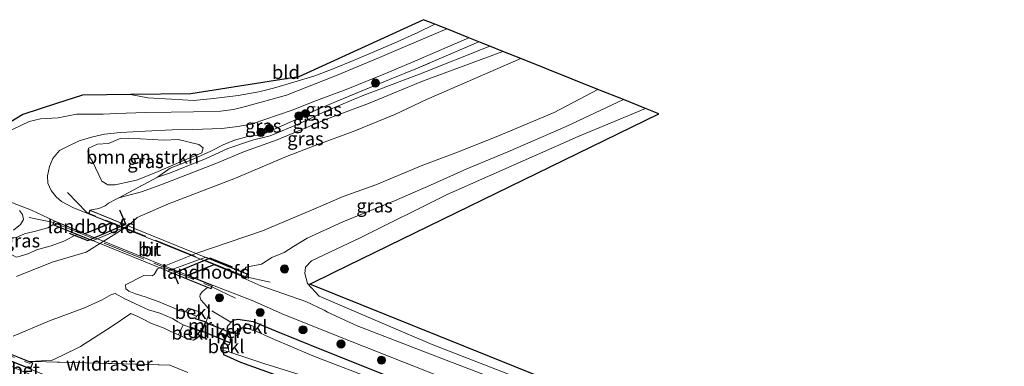
# Model space of a CAD drawing. Units: metres. Extents: x 219996 to 230000, y 439913 to 441221.
# Drawn here: x 222191 to 222374, y 440202 to 440267 of the extents above; entities that cross this region are included whole.
import ezdxf
from ezdxf.enums import TextEntityAlignment as Align

# ---------------------------------------------------------------- set-up
doc = ezdxf.new("R2010")
doc.units = ezdxf.units.M
doc.linetypes.add('IE-TERREINAFSCHEIDING', pattern=[10, 8, -2])
doc.layers.get('0').update_dxf_attribs({"lineweight": 25})
for name, color, linetype, lineweight in [('B-ME-BV-GELEIDECONSTRUCTIE-GELEIDERAIL-L-B2', 213, 'BV-GELEIDERAIL', 18), ('B-ME-FV-FAUNAPASSAGE-FAUNATUNNEL-L-B1', 10, 'Continuous', 25), ('B-ME-GR-BOMENSTRUIKEN-GV-B6', 93, 'Continuous', 18), ('B-ME-GR-BOOM-GV-B6', 93, 'Continuous', 18), ('B-ME-GR-BOOM-S-B1', 93, 'Continuous', 18), ('B-ME-GW-INSTEEKWATERGANG-L-B1', 10, 'Continuous', 25), ('B-ME-GW-KRUINLIJN-L-B1', 93, 'Continuous', 18), ('B-ME-GW-TEENLIJN-L-B1', 93, 'Continuous', 18), ('B-ME-IE-GRASLAND-GV-B6', 93, 'Continuous', 18), ('B-ME-IE-GRONDWERKLIJN-GROND_INGERICHT-GV-B6', 253, 'Continuous', 18), ('B-ME-IE-TERREINAFSCHEIDING-DOORGANG-L-B1', 8, 'IE-TERREINAFSCHEIDING-KUNSTMATIG-OPEN', 18), ('B-ME-IE-TERREINAFSCHEIDING-RASTERHEKWERK-L-B1', 8, 'IE-TERREINAFSCHEIDING', 18), ('B-ME-IE-TERREINAFSCHEIDING-RASTERHEKWERK-L-B2', 8, 'IE-TERREINAFSCHEIDING', 18), ('B-ME-KG-KADASTRAAL-OPNAMEDTMGRENS-L-B1', 10, 'Continuous', 25), ('B-ME-KW-BRUG-GV-B7', 173, 'Continuous', 18), ('B-ME-KW-DUIKER-GV-B6', 10, 'Continuous', 25), ('B-ME-KW-LANDHOOFD-GV-B6', 173, 'Continuous', 18), ('B-ME-MW-MUUR-GV-B6', 8, 'IE-TERREINAFSCHEIDING-KUNSTMATIG', 18), ('B-ME-OB-BEKLEDING-GV-B6', 253, 'Continuous', 18), ('B-ME-OB-WATERLIJN-L-B1', 133, 'OB-WATERLIJN', 18), ('B-ME-OG-WATER-GV-B6', 153, 'Continuous', 18), ('B-ME-VH-VERH_SOORT-BETON-OVERIG-GV-B6', 8, 'IE-TERREINAFSCHEIDING-NATUURLIJK-HOUTWAL', 18), ('B-ME-VH-VERH_SOORT-BITUMEN-GV-B6', 8, 'IE-TERREINAFSCHEIDING-NATUURLIJK-HOUTWAL', 18), ('B-ME-VH-VERH_SOORT-BITUMEN-GV-B7', 8, 'IE-TERREINAFSCHEIDING-NATUURLIJK-HOUTWAL', 18)]:
    doc.layers.add(name, color=color, linetype=linetype, lineweight=lineweight)
doc.styles.add('NLCS-ISO', font='NLCS-ISO.TTF')
doc.linetypes.add('BV-GELEIDERAIL', pattern='A,10,-3,[108,NLCS.SHX,S=1,R=0,X=0,Y=0],-3', length=16)
doc.linetypes.add('IE-TERREINAFSCHEIDING-KUNSTMATIG', pattern='A,4,[82,NLCS.SHX,S=0.75,R=90,X=0,Y=0],4,-2', length=10)
doc.linetypes.add('IE-TERREINAFSCHEIDING-KUNSTMATIG-OPEN', pattern='A,7,-1.5,[67,NLCS.SHX,S=0.75,R=0,X=0,Y=0],-1.5', length=10)
doc.linetypes.add('IE-TERREINAFSCHEIDING-NATUURLIJK-HOUTWAL', pattern='A,7,-1.5,[67,NLCS.SHX,S=0.75,R=45,X=0,Y=0],-1.5,7,-1.5,[70,NLCS.SHX,S=0.75,R=0,X=0,Y=0],-1.5', length=20)
doc.linetypes.add('OB-WATERLIJN', pattern='A,10,[32,NLCS.SHX,S=2,R=0,X=0,Y=0],-12', length=22)

# ---------------------------------------------------------------- blocks, each defined once
blk = doc.blocks.new('boom')
blk.add_hatch(color=256).paths.add_polyline_path([(-0.75, 0, 1), (0.75, 0, 1)])
blk.add_circle((0, 0), 0.75)

msp = doc.modelspace()

# ---------------------------------------------------------------- linework, layer by layer
at = {"layer": 'B-ME-BV-GELEIDECONSTRUCTIE-GELEIDERAIL-L-B2'}
msp.add_polyline3d([(222163.83, 440213.669, 17.212), (222167.825, 440212.044, 17.234), (222177.097, 440208.3, 17.222), (222187.162, 440204.228, 17.243), (222193.246, 440201.794, 17.228)], dxfattribs=at)
at = {"layer": 'B-ME-FV-FAUNAPASSAGE-FAUNATUNNEL-L-B1'}
msp.add_line((222210.991, 440228.604, 14.939), (222209.852, 440231.248, 15.008), dxfattribs=at)
for points in [[(222200.493, 440226.963, 14.91), (222203.903, 440225.595, 14.946), (222210.991, 440228.604, 14.939)], [(222230.784, 440220.645, 14.851), (222226.628, 440222.324, 14.874), (222219.921, 440219.497, 14.898), (222220.709, 440217.565, 14.868)]]:
    msp.add_polyline3d(points, dxfattribs=at)
at = {"layer": 'B-ME-GR-BOMENSTRUIKEN-GV-B6'}
for points in [[(222225.116, 440241.902, 15.822), (222220.686, 440240.046, 15.776), (222216.552, 440238.217, 15.731), (222212.976, 440236.811, 15.745), (222209, 440235.958, 15.837), (222207.631, 440235.957, 15.838), (222206.511, 440236.603, 15.836), (222204.78, 440240.28, 15.847), (222204.146, 440241.36, 15.918), (222203.916, 440242.058, 15.962), (222204.071, 440242.717, 16.022), (222205.71, 440243.481, 15.972), (222207.765, 440243.64, 15.892), (222209.911, 440244.517, 15.893), (222211.518, 440244.626, 15.996), (222218.034, 440244.239, 15.844), (222220.74, 440244.341, 15.832), (222224.58, 440243.431, 15.825), (222225.382, 440242.788, 15.825), (222225.116, 440241.902, 15.822)], [(222191.252, 440231.148, 16.474), (222191.792, 440230.401, 16.453), (222191.991, 440229.513, 16.44), (222191.449, 440228.573, 16.432), (222190.11, 440227.542, 16.341)]]:
    msp.add_polyline3d(points, dxfattribs=at)
at = {"layer": 'B-ME-GR-BOOM-GV-B6'}
msp.add_polyline3d([(222284.278, 440199.898, 16.107), (222267.888, 440206.249, 16.089), (222259.497, 440209.873, 16.15), (222246.915, 440215.27, 16.108), (222244.718, 440217.579, 15.825), (222244.215, 440219.47, 15.668), (222244.359, 440220.669, 15.568), (222245.5, 440221.831, 15.325), (222254.501, 440226.106, 15.212), (222270.709, 440234.125, 15.127), (222295.036, 440244.91, 15.186), (222307.527, 440250.109, 15.278), (222309.992, 440249.123, 15.405), (222249.712, 440219.718, 15.351), (222245.177, 440217.506, 15.915), (222311.929, 440190.627, 16.135)], dxfattribs=at)
at = {"layer": 'B-ME-GW-INSTEEKWATERGANG-L-B1'}
msp.add_line((222229.245, 440206.949, 15.755), (222229.985, 440208.811, 15.794), dxfattribs=at)
for points in [[(222229.985, 440208.811, 15.794), (222230.003, 440209.077, 15.777), (222229.792, 440209.135, 15.777), (222229.939, 440209.747, 15.777), (222230.737, 440210.597, 15.926), (222231.168, 440210.846, 15.944), (222231.798, 440210.964, 15.98), (222233.021, 440210.817, 16.003), (222234.618, 440210.56, 16.038), (222238.816, 440208.834, 16.045), (222247.326, 440205.338, 15.996), (222259.003, 440200.698, 16.006), (222283.966, 440191.085, 15.941), (222303.63, 440183.351, 15.871), (222322.148, 440176.241, 15.837), (222336.086, 440171.066, 15.811), (222352.521, 440165.148, 15.788), (222369.889, 440159.103, 15.741), (222388.537, 440152.34, 15.724), (222411.81, 440144.392, 15.694)], [(222229.077, 440205.142, 15.569), (222229.061, 440205.804, 15.571), (222229.097, 440206.483, 15.571), (222229.245, 440206.949, 15.755)], [(222410.611, 440138.329, 15.546), (222366.847, 440153.287, 15.52), (222345.774, 440160.783, 15.565), (222324.773, 440168.414, 15.523), (222301.324, 440177.099, 15.594), (222282.985, 440184.253, 15.566), (222263.679, 440191.636, 15.651), (222244.245, 440198.672, 15.541), (222232.356, 440202.907, 15.689), (222229.165, 440204.349, 15.679), (222229.077, 440205.142, 15.569)]]:
    msp.add_polyline3d(points, dxfattribs=at)
at = {"layer": 'B-ME-GW-KRUINLIJN-L-B1'}
for points in [[(222281.049, 440260.707, 15.058), (222266.107, 440255.171, 15.118), (222256.05, 440251.017, 15.146), (222248.294, 440248.107, 15.234), (222239.076, 440244.307, 15.195), (222233.055, 440242.145, 15.266), (222228.042, 440240.016, 15.396), (222222.438, 440237.86, 15.453), (222217.504, 440235.915, 15.58), (222213.875, 440234.639, 15.587), (222209.686, 440233.528, 15.802), (222209.183, 440233.291, 15.715), (222207.787, 440232.513, 15.73), (222207.143, 440232.005, 15.908), (222205.99, 440231.53, 16.287), (222204.325, 440231.211, 16.549)], [(222232.756, 440219.69, 16.417), (222232.84, 440220.037, 16.277), (222233.329, 440220.643, 16.119), (222236.184, 440221.211, 15.854), (222238.117, 440222.441, 15.514), (222240.371, 440223.375, 15.474), (222242.162, 440224.48, 15.325), (222244.658, 440226.011, 15.224), (222251.309, 440229.05, 15.177), (222260.912, 440232.96, 15.13), (222267.595, 440235.896, 15.118), (222274.361, 440238.892, 15.164), (222281.941, 440242.067, 15.166), (222292.767, 440246.767, 15.186), (222303.419, 440251.754, 15.204)], [(222233.849, 440244.951, 15.686), (222231.146, 440244.261, 15.705), (222229.067, 440243.348, 15.675), (222226.756, 440242.204, 15.716)], [(222197.416, 440228.53, 16.568), (222196.483, 440227.971, 16.486), (222194.454, 440227.368, 16.282), (222192.191, 440226.827, 16.17), (222190.615, 440226.151, 16.108)], [(222225.899, 440210.47, 15.794), (222226.443, 440212.101, 15.837), (222226.552, 440212.475, 15.837), (222226.471, 440212.732, 15.868), (222226.027, 440213.317, 15.903), (222224.905, 440214.549, 16.203), (222224.71, 440215.167, 16.227), (222224.772, 440215.549, 16.278), (222225.257, 440216.131, 16.285), (222226.134, 440216.87, 16.414)], [(222193.095, 440203.096, 16.331), (222195.286, 440203.217, 15.961), (222197.207, 440203.3, 15.917), (222199.138, 440204.212, 15.828), (222202.562, 440205.887, 15.67), (222208.241, 440209.571, 15.381), (222211.91, 440212.014, 15.16)], [(222211.91, 440212.014, 15.16), (222213.215, 440211.461, 15.236), (222214.103, 440211.05, 15.401), (222215.608, 440210.221, 15.493), (222218.102, 440209.306, 15.537), (222219.324, 440208.694, 15.525), (222220.778, 440208.052, 15.497)]]:
    msp.add_polyline3d(points, dxfattribs=at)
at = {"layer": 'B-ME-GW-TEENLIJN-L-B1'}
for points in [[(222216.884, 440237.384, 15.705), (222219.285, 440238.171, 15.627), (222222.033, 440239.295, 15.525), (222225.791, 440240.769, 15.443), (222229.96, 440242.667, 15.438), (222234.496, 440244.261, 15.401), (222237.822, 440245.022, 15.406), (222243.432, 440247.372, 15.381), (222247.806, 440249.481, 15.293), (222254.89, 440252.475, 15.267), (222265.564, 440256.506, 15.118), (222278.613, 440261.682, 15.045)], [(222190.646, 440222.485, 14.496), (222191.181, 440222.615, 14.624), (222192.956, 440223.161, 14.714), (222194.389, 440223.86, 14.795), (222197.096, 440224.574, 14.74), (222199.461, 440225.441, 14.665), (222201.89, 440226.713, 14.668)]]:
    msp.add_polyline3d(points, dxfattribs=at)
at = {"layer": 'B-ME-IE-GRASLAND-GV-B6'}
for points in [[(222181.456, 440242.697, 16.329), (222191.85, 440248.977, 16.282), (222198.101, 440251.014, 16.17), (222202.97, 440252.6, 15.523), (222211.87, 440252.709, 15.424), (222215.048, 440252.108, 15.497), (222219.463, 440251.859, 15.529), (222223.542, 440251.629, 15.559), (222227.274, 440251.962, 15.601), (222231.83, 440252.539, 15.646), (222235.686, 440253.217, 15.669), (222238.421, 440253.896, 15.675), (222242.167, 440255.016, 15.672), (222245.912, 440256.136, 15.669), (222249.173, 440257.328, 15.661), (222253.698, 440259.233, 15.644), (222260.813, 440262.228, 15.617), (222265.26, 440264.251, 15.586), (222268.403, 440265.762, 15.578), (222270.597, 440264.89, 15.804)], [(222270.597, 440264.89, 15.804), (222262.887, 440261.607, 15.789), (222258.116, 440259.571, 15.813), (222250.24, 440256.285, 15.818), (222240.822, 440252.615, 15.75), (222233.19, 440250.467, 15.769), (222230.978, 440249.942, 15.767), (222228.551, 440249.599, 15.809), (222223.59, 440249.467, 15.809), (222219.429, 440249.427, 15.948), (222214.644, 440249.34, 15.899), (222209.284, 440249.183, 15.954), (222206.802, 440249.085, 16.005), (222201.849, 440249.075, 16.015), (222198.439, 440248.4, 16.084), (222195.15, 440248.171, 16.122), (222193.021, 440247.706, 16.226), (222188.647, 440245.597, 16.241)], [(222276.563, 440262.503, 15.838), (222264.836, 440257.454, 15.76), (222259.977, 440255.521, 15.762), (222252.168, 440252.277, 15.826), (222246.554, 440249.903, 15.781), (222242.223, 440247.909, 15.805), (222236.375, 440245.303, 15.719), (222233.849, 440244.951, 15.686), (222231.146, 440244.261, 15.705), (222229.067, 440243.348, 15.675), (222226.756, 440242.204, 15.716), (222223.034, 440240.503, 15.742), (222219.228, 440239.036, 15.774), (222216.884, 440237.384, 15.705), (222209.686, 440233.528, 15.802), (222209.183, 440233.291, 15.715), (222207.787, 440232.513, 15.73), (222207.143, 440232.005, 15.908), (222205.99, 440231.53, 16.287), (222204.325, 440231.211, 16.549), (222204.103, 440230.663, 16.488), (222204.043, 440230.516, 16.472), (222201.123, 440231.706, 16.415), (222199.032, 440232.849, 16.354), (222198.023, 440233.721, 16.319), (222197.108, 440234.871, 16.31), (222196.52, 440236.237, 16.309), (222196.445, 440237.594, 16.235), (222196.796, 440239.322, 16.222), (222197.451, 440240.807, 16.232), (222198.668, 440242.298, 16.183), (222200.006, 440243.012, 16.144), (222202.306, 440244.085, 16.09), (222204.62, 440244.789, 16.045), (222207.006, 440245.335, 16.029), (222210.017, 440245.658, 15.969), (222214.556, 440245.906, 15.9), (222219.608, 440246.146, 15.88), (222223.438, 440246.239, 15.844), (222228.815, 440246.377, 15.804), (222231.81, 440246.752, 15.767), (222234.3, 440247.183, 15.769), (222241.906, 440249.775, 15.75), (222246.381, 440251.599, 15.757), (222251.891, 440253.623, 15.714), (222259.558, 440256.733, 15.773), (222264.364, 440258.777, 15.733), (222274.715, 440263.242, 15.655), (222276.563, 440262.503, 15.838)], [(222216.884, 440237.384, 15.705), (222219.228, 440239.036, 15.774), (222223.034, 440240.503, 15.742), (222226.756, 440242.204, 15.716), (222229.067, 440243.348, 15.675), (222231.146, 440244.261, 15.705), (222233.849, 440244.951, 15.686), (222236.375, 440245.303, 15.719), (222242.223, 440247.909, 15.805), (222246.554, 440249.903, 15.781), (222252.168, 440252.277, 15.826), (222259.977, 440255.521, 15.762), (222264.836, 440257.454, 15.76), (222276.563, 440262.503, 15.838), (222278.613, 440261.682, 15.045), (222265.564, 440256.506, 15.118), (222254.89, 440252.475, 15.267), (222247.806, 440249.481, 15.293), (222243.432, 440247.372, 15.381), (222237.822, 440245.022, 15.406), (222234.496, 440244.261, 15.401), (222229.96, 440242.667, 15.438), (222225.791, 440240.769, 15.443), (222222.033, 440239.295, 15.525), (222219.285, 440238.171, 15.627), (222216.884, 440237.384, 15.705)], [(222284.38, 440259.374, 14.12), (222266.821, 440251.781, 14.117), (222260.941, 440248.985, 14.116), (222253.225, 440245.867, 14.114), (222246.471, 440243.381, 14.113), (222240.805, 440241.217, 14.112), (222231.368, 440237.173, 14.11), (222218.895, 440232.403, 14.108), (222213.075, 440229.84, 14.107), (222211.429, 440228.33, 14.272), (222204.325, 440231.211, 16.549), (222205.99, 440231.53, 16.287), (222207.143, 440232.005, 15.908), (222207.787, 440232.513, 15.73), (222209.183, 440233.291, 15.715), (222209.686, 440233.528, 15.802), (222213.875, 440234.639, 15.587), (222217.504, 440235.915, 15.58), (222222.438, 440237.86, 15.453), (222228.042, 440240.016, 15.396), (222233.055, 440242.145, 15.266), (222239.076, 440244.307, 15.195), (222248.294, 440248.107, 15.234), (222256.05, 440251.017, 15.146), (222266.107, 440255.171, 15.118), (222281.049, 440260.707, 15.058), (222284.38, 440259.374, 14.12)], [(222281.049, 440260.707, 15.058), (222266.107, 440255.171, 15.118), (222256.05, 440251.017, 15.146), (222248.294, 440248.107, 15.234), (222239.076, 440244.307, 15.195), (222233.055, 440242.145, 15.266), (222228.042, 440240.016, 15.396), (222222.438, 440237.86, 15.453), (222217.504, 440235.915, 15.58), (222213.875, 440234.639, 15.587), (222209.686, 440233.528, 15.802), (222216.884, 440237.384, 15.705), (222219.285, 440238.171, 15.627), (222222.033, 440239.295, 15.525), (222225.791, 440240.769, 15.443), (222229.96, 440242.667, 15.438), (222234.496, 440244.261, 15.401), (222237.822, 440245.022, 15.406), (222243.432, 440247.372, 15.381), (222247.806, 440249.481, 15.293), (222254.89, 440252.475, 15.267), (222265.564, 440256.506, 15.118), (222278.613, 440261.682, 15.045), (222281.049, 440260.707, 15.058)], [(222303.419, 440251.754, 15.204), (222292.767, 440246.767, 15.186), (222281.941, 440242.067, 15.166), (222274.361, 440238.892, 15.164), (222267.595, 440235.896, 15.118), (222260.912, 440232.96, 15.13), (222251.309, 440229.05, 15.177), (222244.658, 440226.011, 15.224), (222242.162, 440224.48, 15.325), (222240.371, 440223.375, 15.474), (222238.117, 440222.441, 15.514), (222236.184, 440221.211, 15.854), (222233.329, 440220.643, 16.119), (222232.84, 440220.037, 16.277), (222232.756, 440219.69, 16.417), (222225.846, 440222.49, 14.155), (222218.717, 440219.882, 14.155), (222226.134, 440216.87, 16.414), (222225.257, 440216.131, 16.285), (222224.772, 440215.549, 16.278), (222224.71, 440215.167, 16.227), (222224.905, 440214.549, 16.203), (222226.027, 440213.317, 15.903), (222226.471, 440212.732, 15.868), (222226.552, 440212.475, 15.837), (222226.443, 440212.101, 15.837), (222225.899, 440210.47, 15.794), (222223.918, 440211.132, 14.105), (222224.11, 440211.565, 14.105), (222225.019, 440212.202, 14.879), (222222.605, 440213.006, 14.725), (222222.053, 440212.312, 14.105), (222221.036, 440212.524, 14.105), (222219.966, 440213.014, 14.105), (222217.308, 440214.126, 14.105), (222214.766, 440215.048, 14.105), (222212.766, 440215.688, 14.105), (222211.576, 440216.197, 14.105), (222211.485, 440216.236, 14.106), (222210.962, 440216.638, 14.106), (222210.954, 440217.348, 14.106), (222214.36, 440219.119, 14.106), (222215.888, 440219.044, 14.107), (222216.24, 440219.256, 14.107), (222216.877, 440220.328, 14.107), (222224.016, 440223.192, 14.108), (222236.395, 440227.366, 14.11), (222245.93, 440231.418, 14.112), (222251.337, 440233.795, 14.113), (222257.449, 440235.945, 14.114), (222266.132, 440239.592, 14.115), (222272.32, 440241.873, 14.116), (222279.788, 440244.856, 14.117), (222290.527, 440249.387, 14.119), (222298.693, 440253.645, 14.1205), (222303.419, 440251.754, 15.204)], [(222289.158, 440196.233, 16.052), (222270.473, 440203.369, 16.128), (222253.94, 440209.744, 16.222), (222248.452, 440212.264, 16.242), (222247.835, 440212.682, 16.242), (222244.444, 440214.254, 16.287), (222236.063, 440217.19, 16.381), (222233.298, 440218.393, 16.472), (222233.247, 440218.682, 16.417), (222233.31, 440218.837, 16.417), (222233.529, 440219.377, 16.417), (222232.756, 440219.69, 16.417), (222232.84, 440220.037, 16.277), (222233.329, 440220.643, 16.119), (222236.184, 440221.211, 15.854), (222238.117, 440222.441, 15.514), (222240.371, 440223.375, 15.474), (222242.162, 440224.48, 15.325), (222244.658, 440226.011, 15.224), (222251.309, 440229.05, 15.177), (222260.912, 440232.96, 15.13), (222267.595, 440235.896, 15.118), (222274.361, 440238.892, 15.164), (222281.941, 440242.067, 15.166), (222292.767, 440246.767, 15.186), (222303.419, 440251.754, 15.204), (222307.527, 440250.109, 15.278), (222295.036, 440244.91, 15.186), (222270.709, 440234.125, 15.127), (222254.501, 440226.106, 15.212), (222245.5, 440221.831, 15.325), (222244.359, 440220.669, 15.568), (222244.215, 440219.47, 15.668), (222244.718, 440217.579, 15.825), (222246.915, 440215.27, 16.108), (222259.497, 440209.873, 16.15), (222267.888, 440206.249, 16.089), (222284.278, 440199.898, 16.107)], [(222225.116, 440241.902, 15.822), (222225.382, 440242.788, 15.825), (222224.58, 440243.431, 15.825), (222220.74, 440244.341, 15.832), (222218.034, 440244.239, 15.844), (222211.518, 440244.626, 15.996), (222209.911, 440244.517, 15.893), (222207.765, 440243.64, 15.892), (222205.71, 440243.481, 15.972), (222204.071, 440242.717, 16.022), (222203.916, 440242.058, 15.962), (222204.146, 440241.36, 15.918), (222204.78, 440240.28, 15.847), (222206.511, 440236.603, 15.836), (222207.631, 440235.957, 15.838), (222209, 440235.958, 15.837), (222212.976, 440236.811, 15.745), (222216.552, 440238.217, 15.731), (222220.686, 440240.046, 15.776), (222225.116, 440241.902, 15.822)], [(222188.037, 440233.321, 16.377), (222193.491, 440231.197, 16.413), (222197.698, 440229.225, 16.568), (222197.578, 440228.929, 16.568), (222197.416, 440228.53, 16.568)], [(222190.11, 440227.542, 16.341), (222191.449, 440228.573, 16.432), (222191.991, 440229.513, 16.44), (222191.792, 440230.401, 16.453), (222191.252, 440231.148, 16.474)], [(222190.615, 440226.151, 16.108), (222192.191, 440226.827, 16.17), (222194.454, 440227.368, 16.282), (222196.483, 440227.971, 16.486), (222197.416, 440228.53, 16.568), (222198.259, 440228.188, 16.375), (222201.89, 440226.713, 14.668), (222199.461, 440225.441, 14.665), (222197.096, 440224.574, 14.74), (222194.389, 440223.86, 14.795), (222192.956, 440223.161, 14.714), (222191.181, 440222.615, 14.624), (222190.646, 440222.485, 14.496), (222188.539, 440223.679, 14.63), (222185.768, 440224.834, 14.682), (222183.12, 440225.871, 14.662), (222181.509, 440226.539, 14.645), (222182.485, 440228.643, 15.992), (222188.144, 440226.451, 16.014), (222189.579, 440226.098, 16.08), (222190.615, 440226.151, 16.108)], [(222197.416, 440228.53, 16.568), (222196.483, 440227.971, 16.486), (222194.454, 440227.368, 16.282), (222192.191, 440226.827, 16.17), (222190.615, 440226.151, 16.108)], [(222191.181, 440222.615, 14.624), (222192.956, 440223.161, 14.714), (222194.389, 440223.86, 14.795), (222197.096, 440224.574, 14.74), (222199.461, 440225.441, 14.665), (222201.89, 440226.713, 14.668), (222204.787, 440225.538, 14.564), (222211.429, 440228.33, 14.272), (222203.62, 440223.442, 14.105), (222197.314, 440221.54, 14.104), (222190.707, 440218.934, 14.103)], [(222222.503, 440201.072, 15.788), (222219.191, 440202.466, 15.702), (222206.204, 440202.779, 15.896), (222193.676, 440203.094, 15.796), (222193.095, 440203.096, 16.331), (222195.286, 440203.217, 15.961), (222197.207, 440203.3, 15.917), (222199.138, 440204.212, 15.828), (222202.562, 440205.887, 15.67), (222208.241, 440209.571, 15.381), (222211.91, 440212.014, 15.16), (222213.215, 440211.461, 15.236), (222214.103, 440211.05, 15.401), (222215.608, 440210.221, 15.493), (222218.102, 440209.306, 15.537), (222219.324, 440208.694, 15.525), (222220.778, 440208.052, 15.497), (222222.543, 440207.272, 15.464), (222223.568, 440207.107, 15.63), (222224.158, 440207.428, 15.625), (222224.865, 440208.024, 15.601), (222225.115, 440208.64, 15.794), (222225.899, 440210.47, 15.794), (222226.443, 440212.101, 15.837), (222226.552, 440212.475, 15.837), (222226.471, 440212.732, 15.868), (222226.027, 440213.317, 15.903), (222224.905, 440214.549, 16.203), (222224.71, 440215.167, 16.227), (222224.772, 440215.549, 16.278), (222225.257, 440216.131, 16.285), (222226.134, 440216.87, 16.414), (222226.822, 440216.591, 16.661), (222226.981, 440216.981, 16.524), (222227.104, 440217.286, 16.416), (222234.428, 440214.47, 16.337), (222240.449, 440211.766, 16.333), (222252.695, 440206.863, 16.222), (222269.487, 440200.275, 16.128)], [(222190.09, 440207.836, 14.102), (222196.815, 440210.69, 14.103), (222203.34, 440213.088, 14.104), (222206.572, 440214.58, 14.105), (222208.317, 440215.547, 14.105), (222209.034, 440215.749, 14.105), (222210.834, 440214.775, 14.105), (222212.765, 440213.854, 14.105), (222215.173, 440212.709, 14.105), (222217.296, 440212.074, 14.105), (222219.687, 440211.127, 14.105), (222220.635, 440210.486, 14.105), (222221.67, 440209.945, 14.105)], [(222221.67, 440209.945, 14.105), (222220.778, 440208.052, 15.497), (222219.324, 440208.694, 15.525), (222218.102, 440209.306, 15.537), (222215.608, 440210.221, 15.493), (222214.103, 440211.05, 15.401), (222213.215, 440211.461, 15.236), (222211.91, 440212.014, 15.16), (222208.241, 440209.571, 15.381), (222202.562, 440205.887, 15.67), (222199.138, 440204.212, 15.828), (222197.207, 440203.3, 15.917), (222195.286, 440203.217, 15.961), (222193.095, 440203.096, 16.331), (222187.166, 440205.489, 14.431)], [(222259.003, 440200.698, 16.006), (222247.326, 440205.338, 15.996), (222238.816, 440208.834, 16.045), (222234.618, 440210.56, 16.038), (222233.021, 440210.817, 16.003), (222231.798, 440210.964, 15.98), (222231.168, 440210.846, 15.944), (222230.737, 440210.597, 15.926), (222229.939, 440209.747, 15.777), (222229.792, 440209.135, 15.777), (222230.003, 440209.077, 15.777), (222229.985, 440208.811, 15.794), (222229.245, 440206.949, 15.755), (222229.097, 440206.483, 15.571), (222229.061, 440205.804, 15.571), (222229.077, 440205.142, 15.569), (222229.165, 440204.349, 15.679), (222232.356, 440202.907, 15.689), (222244.245, 440198.672, 15.541)], [(222258.318, 440199.326, 14.898), (222245.704, 440204.182, 14.896), (222238.163, 440207.362, 14.894), (222234.658, 440208.983, 14.894), (222234.811, 440209.624, 15.273), (222233.307, 440210.159, 15.273), (222232.868, 440209.541, 14.893), (222232.207, 440209.232, 14.893), (222231.756, 440209.011, 14.893), (222231.274, 440208.599, 14.893), (222231.039, 440208.372, 14.893), (222229.985, 440208.811, 15.794), (222230.003, 440209.077, 15.777), (222229.792, 440209.135, 15.777), (222229.939, 440209.747, 15.777), (222230.737, 440210.597, 15.926), (222231.168, 440210.846, 15.944), (222231.798, 440210.964, 15.98), (222233.021, 440210.817, 16.003), (222234.618, 440210.56, 16.038), (222238.816, 440208.834, 16.045), (222247.326, 440205.338, 15.996), (222259.003, 440200.698, 16.006)], [(222410.611, 440138.329, 15.546), (222366.847, 440153.287, 15.52), (222345.774, 440160.783, 15.565), (222324.773, 440168.414, 15.523), (222301.324, 440177.099, 15.594), (222282.985, 440184.253, 15.566), (222263.679, 440191.636, 15.651), (222244.245, 440198.672, 15.541), (222232.356, 440202.907, 15.689), (222229.165, 440204.349, 15.679), (222229.077, 440205.142, 15.569), (222230.115, 440204.902, 14.893)], [(222230.115, 440204.902, 14.893), (222232.75, 440204.045, 14.893), (222236.822, 440202.688, 14.894), (222245.008, 440200.132, 14.895), (222257.33, 440195.07, 14.898), (222283.113, 440185.181, 14.903), (222299.774, 440178.509, 14.907), (222300.219, 440179, 14.907), (222300.904, 440178.694, 14.907), (222303.044, 440177.861, 14.907), (222319.269, 440171.575, 14.911), (222334.635, 440165.819, 14.914), (222351.875, 440159.501, 14.917), (222368.143, 440153.682, 14.92), (222388.148, 440146.868, 14.924)], [(222193.25, 440201.67, 16.564), (222193.723, 440202.843, 16.564), (222193.095, 440203.096, 16.331), (222193.676, 440203.094, 15.796), (222206.204, 440202.779, 15.896), (222219.191, 440202.466, 15.702), (222222.503, 440201.072, 15.788)]]:
    msp.add_polyline3d(points, dxfattribs=at)
at = {"layer": 'B-ME-IE-GRONDWERKLIJN-GROND_INGERICHT-GV-B6'}
msp.add_polyline3d([(222211.87, 440252.709, 15.424), (222223.034, 440252.841, 15.741), (222243.097, 440255.981, 15.766), (222266.303, 440266.609, 15.744), (222268.403, 440265.762, 15.578), (222265.26, 440264.251, 15.586), (222260.813, 440262.228, 15.617), (222253.698, 440259.233, 15.644), (222249.173, 440257.328, 15.661), (222245.912, 440256.136, 15.669), (222242.167, 440255.016, 15.672), (222238.421, 440253.896, 15.675), (222235.686, 440253.217, 15.669), (222231.83, 440252.539, 15.646), (222227.274, 440251.962, 15.601), (222223.542, 440251.629, 15.559), (222219.463, 440251.859, 15.529), (222215.048, 440252.108, 15.497), (222211.87, 440252.709, 15.424)], dxfattribs=at)
at = {"layer": 'B-ME-IE-TERREINAFSCHEIDING-DOORGANG-L-B1'}
msp.add_line((222226.951, 440212.535, 16.15), (222230.5, 440210.424, 15.995), dxfattribs=at)
at = {"layer": 'B-ME-IE-TERREINAFSCHEIDING-RASTERHEKWERK-L-B1'}
for p, q in [((222216.884, 440237.384, 15.705), (222209.686, 440233.528, 15.802)), ((222193.017, 440229.873, 16.511), (222197.578, 440228.929, 16.568)), ((222237.788, 440217.834, 16.407), (222233.31, 440218.837, 16.417)), ((222231.343, 440214.91, 16.46), (222226.981, 440216.981, 16.524))]:
    msp.add_line(p, q, dxfattribs=at)
for points in [[(222276.563, 440262.503, 15.838), (222264.836, 440257.454, 15.76), (222259.977, 440255.521, 15.762), (222252.168, 440252.277, 15.826), (222246.554, 440249.903, 15.781), (222242.223, 440247.909, 15.805), (222236.375, 440245.303, 15.719), (222233.849, 440244.951, 15.686)], [(222226.756, 440242.204, 15.716), (222223.034, 440240.503, 15.742), (222219.228, 440239.036, 15.774), (222216.884, 440237.384, 15.705)], [(222204.103, 440230.663, 16.488), (222203.668, 440230.875, 16.58), (222200.166, 440234.495, 16.441)], [(222222.503, 440201.072, 15.788), (222219.191, 440202.466, 15.702), (222206.204, 440202.779, 15.896), (222193.676, 440203.094, 15.796), (222193.095, 440203.096, 16.331)]]:
    msp.add_polyline3d(points, dxfattribs=at)
at = {"layer": 'B-ME-IE-TERREINAFSCHEIDING-RASTERHEKWERK-L-B2'}
for p, q in [((222233.216, 440218.878, 16.597), (222204.189, 440230.62, 16.671)), ((222197.674, 440228.885, 16.624), (222226.881, 440217.023, 16.702)), ((222164.356, 440214.332, 16.725), (222193.228, 440202.721, 16.727))]:
    msp.add_line(p, q, dxfattribs=at)
at = {"layer": 'B-ME-KG-KADASTRAAL-OPNAMEDTMGRENS-L-B1'}
msp.add_polyline3d([(222413.759, 440154.246, 15.988), (222367.473, 440170.219, 15.887), (222311.929, 440190.627, 16.135), (222245.177, 440217.506, 15.915), (222249.712, 440219.718, 15.351), (222309.992, 440249.123, 15.405), (222307.527, 440250.109, 15.278), (222303.419, 440251.754, 15.204), (222298.693, 440253.645, 14.121), (222284.38, 440259.374, 14.12), (222281.049, 440260.707, 15.058), (222278.613, 440261.682, 15.045), (222276.563, 440262.503, 15.838), (222274.715, 440263.242, 15.655), (222270.597, 440264.89, 15.804), (222268.403, 440265.762, 15.578), (222266.303, 440266.609, 15.744), (222243.097, 440255.981, 15.766), (222223.034, 440252.841, 15.741), (222211.87, 440252.709, 15.424), (222202.97, 440252.6, 15.523), (222198.101, 440251.014, 16.17), (222191.85, 440248.977, 16.282), (222181.456, 440242.697, 16.329)], dxfattribs=at)
at = {"layer": 'B-ME-KW-BRUG-GV-B7'}
for points in [[(222233.219, 440218.747, 16.417), (222227.38, 440221.113, 16.443), (222222.475, 440219.111, 16.647), (222227.039, 440217.258, 16.416), (222226.795, 440216.656, 16.661), (222197.481, 440228.558, 16.568), (222197.725, 440229.16, 16.568), (222203.391, 440226.86, 16.586), (222208.263, 440228.86, 16.53), (222204.108, 440230.543, 16.472), (222204.353, 440231.145, 16.549), (222233.463, 440219.35, 16.417), (222233.219, 440218.747, 16.417)], [(222164.24, 440214.684, 16.571), (222193.658, 440202.815, 16.564), (222193.222, 440201.735, 16.564), (222187.045, 440204.227, 16.565), (222150.256, 440188.931, 16.606), (222154.616, 440187.156, 16.633), (222154.196, 440186.123, 16.633), (222124.91, 440198.045, 16.451), (222125.33, 440199.078, 16.451), (222131.522, 440196.557, 16.489), (222167.969, 440211.924, 16.57), (222163.804, 440213.604, 16.571), (222164.24, 440214.684, 16.571)]]:
    msp.add_polyline3d(points, dxfattribs=at)
at = {"layer": 'B-ME-KW-DUIKER-GV-B6'}
msp.add_polyline3d([(222229.994, 440208.698, 14.893), (222229.33, 440207.026, 14.893), (222225.107, 440208.747, 14.105), (222225.81, 440210.39, 14.105), (222229.994, 440208.698, 14.893)], dxfattribs=at)
at = {"layer": 'B-ME-KW-LANDHOOFD-GV-B6'}
for points in [[(222211.429, 440228.33, 14.272), (222204.787, 440225.538, 14.564), (222201.89, 440226.713, 14.668), (222198.259, 440228.188, 16.375), (222197.416, 440228.53, 16.568), (222197.578, 440228.929, 16.568), (222197.698, 440229.225, 16.568), (222203.391, 440226.914, 16.586), (222208.131, 440228.859, 16.53), (222204.043, 440230.516, 16.472), (222204.103, 440230.663, 16.488), (222204.325, 440231.211, 16.549), (222211.429, 440228.33, 14.272)], [(222232.756, 440219.69, 16.417), (222233.529, 440219.377, 16.417), (222233.31, 440218.837, 16.417), (222233.247, 440218.682, 16.417), (222227.38, 440221.059, 16.443), (222222.608, 440219.111, 16.647), (222227.104, 440217.286, 16.416), (222226.981, 440216.981, 16.524), (222226.822, 440216.591, 16.661), (222226.134, 440216.87, 16.414), (222218.717, 440219.882, 14.155), (222225.846, 440222.49, 14.155), (222232.756, 440219.69, 16.417)], [(222187.166, 440205.489, 14.431), (222193.095, 440203.096, 16.331), (222193.723, 440202.843, 16.564), (222193.25, 440201.67, 16.564), (222187.046, 440204.173, 16.565), (222186.6367, 440204.0028, 16.5345), (222182.0261, 440202.0858, 16.6155), (222177.2131, 440200.0847, 16.7001), (222172.5289, 440198.1371, 16.7824), (222170.953, 440197.4819, 16.8101), (222169.4294, 440196.8484, 16.8369), (222167.067, 440195.866, 16.844), (222165.431, 440195.186, 16.835), (222160.639, 440193.194, 16.72), (222155.8, 440191.181, 16.639), (222151.416, 440189.359, 16.612), (222150.388, 440188.931, 16.606), (222154.682, 440187.183, 16.633), (222154.223, 440186.058, 16.633), (222152.854, 440186.615, 16.056), (222149.291, 440188.066, 14.553), (222147.252, 440188.896, 14.475), (222187.166, 440205.489, 14.431)]]:
    msp.add_polyline3d(points, dxfattribs=at)
at = {"layer": 'B-ME-MW-MUUR-GV-B6'}
for points in [[(222223.918, 440211.132, 14.105), (222225.899, 440210.47, 15.794), (222225.115, 440208.64, 15.794), (222223.098, 440209.38, 14.105), (222223.133, 440209.474, 14.105), (222225.061, 440208.766, 14.105), (222225.764, 440210.41, 14.105), (222223.886, 440211.037, 14.105), (222223.918, 440211.132, 14.105)], [(222230.307, 440206.558, 14.893), (222229.245, 440206.949, 15.755), (222229.985, 440208.811, 15.794), (222231.039, 440208.372, 14.893), (222231.001, 440208.28, 14.893), (222230.04, 440208.679, 14.893), (222229.376, 440207.007, 14.893), (222230.342, 440206.652, 14.893), (222230.307, 440206.558, 14.893)]]:
    msp.add_polyline3d(points, dxfattribs=at)
at = {"layer": 'B-ME-OB-BEKLEDING-GV-B6'}
for points in [[(222225.019, 440212.202, 14.879), (222224.11, 440211.565, 14.105), (222222.053, 440212.312, 14.105), (222222.605, 440213.006, 14.725), (222225.019, 440212.202, 14.879)], [(222220.778, 440208.052, 15.497), (222221.67, 440209.945, 14.105), (222223.098, 440209.38, 14.105), (222225.115, 440208.64, 15.794), (222224.865, 440208.024, 15.601), (222224.158, 440207.428, 15.625), (222223.568, 440207.107, 15.63), (222222.543, 440207.272, 15.464), (222220.778, 440208.052, 15.497)], [(222234.658, 440208.983, 14.894), (222234.618, 440208.892, 14.894), (222232.868, 440209.541, 14.893), (222233.307, 440210.159, 15.273), (222234.811, 440209.624, 15.273), (222234.658, 440208.983, 14.894)], [(222230.307, 440206.558, 14.893), (222230.249, 440206.347, 14.893), (222229.972, 440206.147, 14.893), (222230.115, 440204.902, 14.893), (222229.077, 440205.142, 15.569), (222229.061, 440205.804, 15.571), (222229.097, 440206.483, 15.571), (222229.245, 440206.949, 15.755), (222230.307, 440206.558, 14.893)]]:
    msp.add_polyline3d(points, dxfattribs=at)
at = {"layer": 'B-ME-OB-WATERLIJN-L-B1'}
for points in [[(222190.707, 440218.934, 14.103), (222197.314, 440221.54, 14.104), (222203.62, 440223.442, 14.105), (222211.429, 440228.33, 14.272), (222213.075, 440229.84, 14.107), (222218.895, 440232.403, 14.108), (222231.368, 440237.173, 14.11), (222240.805, 440241.217, 14.112), (222246.471, 440243.381, 14.113), (222253.225, 440245.867, 14.114), (222260.941, 440248.985, 14.116), (222266.821, 440251.781, 14.117), (222284.38, 440259.374, 14.12)], [(222211.576, 440216.197, 14.105), (222211.485, 440216.236, 14.106), (222210.962, 440216.638, 14.106), (222210.954, 440217.348, 14.106), (222214.36, 440219.119, 14.106), (222215.888, 440219.044, 14.107), (222216.24, 440219.256, 14.107), (222216.877, 440220.328, 14.107), (222224.016, 440223.192, 14.108), (222236.395, 440227.366, 14.11), (222245.93, 440231.418, 14.112), (222251.337, 440233.795, 14.113), (222257.449, 440235.945, 14.114), (222266.132, 440239.592, 14.115), (222272.32, 440241.873, 14.116), (222279.788, 440244.856, 14.117), (222290.527, 440249.387, 14.119), (222298.693, 440253.645, 14.121)], [(222190.09, 440207.836, 14.102), (222196.815, 440210.69, 14.103), (222203.34, 440213.088, 14.104), (222206.572, 440214.58, 14.105), (222208.317, 440215.547, 14.105), (222209.034, 440215.749, 14.105), (222210.834, 440214.775, 14.105), (222212.765, 440213.854, 14.105), (222215.173, 440212.709, 14.105), (222217.296, 440212.074, 14.105), (222219.687, 440211.127, 14.105), (222220.635, 440210.486, 14.105), (222221.67, 440209.945, 14.105), (222223.098, 440209.38, 14.105), (222223.133, 440209.474, 14.105), (222225.061, 440208.766, 14.105), (222225.764, 440210.41, 14.105), (222223.886, 440211.037, 14.105), (222223.918, 440211.132, 14.105), (222224.11, 440211.565, 14.105), (222222.053, 440212.312, 14.105), (222221.036, 440212.524, 14.105), (222219.966, 440213.014, 14.105), (222217.308, 440214.126, 14.105), (222214.766, 440215.048, 14.105), (222212.766, 440215.688, 14.105), (222211.576, 440216.197, 14.105)]]:
    msp.add_polyline3d(points, dxfattribs=at)
at = {"layer": 'B-ME-OG-WATER-GV-B6'}
for points in [[(222190.707, 440218.934, 14.103), (222197.314, 440221.54, 14.104), (222203.62, 440223.442, 14.105), (222211.429, 440228.33, 14.272), (222213.075, 440229.84, 14.107), (222218.895, 440232.403, 14.108), (222231.368, 440237.173, 14.11), (222240.805, 440241.217, 14.112), (222246.471, 440243.381, 14.113), (222253.225, 440245.867, 14.114), (222260.941, 440248.985, 14.116), (222266.821, 440251.781, 14.117), (222284.38, 440259.374, 14.12), (222298.693, 440253.645, 14.1205)], [(222298.693, 440253.645, 14.1205), (222290.527, 440249.387, 14.119), (222279.788, 440244.856, 14.117), (222272.32, 440241.873, 14.116), (222266.132, 440239.592, 14.115), (222257.449, 440235.945, 14.114), (222251.337, 440233.795, 14.113), (222245.93, 440231.418, 14.112), (222236.395, 440227.366, 14.11), (222224.016, 440223.192, 14.108), (222216.877, 440220.328, 14.107), (222216.24, 440219.256, 14.107), (222215.888, 440219.044, 14.107), (222214.36, 440219.119, 14.106), (222210.954, 440217.348, 14.106), (222210.962, 440216.638, 14.106), (222211.485, 440216.236, 14.106), (222211.576, 440216.197, 14.105), (222212.766, 440215.688, 14.105), (222214.766, 440215.048, 14.105), (222217.308, 440214.126, 14.105), (222219.966, 440213.014, 14.105), (222221.036, 440212.524, 14.105), (222222.053, 440212.312, 14.105), (222224.11, 440211.565, 14.105), (222223.918, 440211.132, 14.105), (222223.886, 440211.037, 14.105), (222225.764, 440210.41, 14.105), (222225.061, 440208.766, 14.105), (222223.133, 440209.474, 14.105), (222223.098, 440209.38, 14.105), (222221.67, 440209.945, 14.105), (222220.635, 440210.486, 14.105), (222219.687, 440211.127, 14.105), (222217.296, 440212.074, 14.105), (222215.173, 440212.709, 14.105), (222212.765, 440213.854, 14.105), (222210.834, 440214.775, 14.105), (222209.034, 440215.749, 14.105), (222208.317, 440215.547, 14.105), (222206.572, 440214.58, 14.105), (222203.34, 440213.088, 14.104), (222196.815, 440210.69, 14.103), (222190.09, 440207.836, 14.102)], [(222245.008, 440200.132, 14.895), (222236.822, 440202.688, 14.894), (222232.75, 440204.045, 14.893), (222230.115, 440204.902, 14.893), (222229.972, 440206.147, 14.893), (222230.249, 440206.347, 14.893), (222230.307, 440206.558, 14.893), (222230.342, 440206.652, 14.893), (222229.376, 440207.007, 14.893), (222230.04, 440208.679, 14.893), (222231.001, 440208.28, 14.893), (222231.039, 440208.372, 14.893), (222231.274, 440208.599, 14.893), (222231.756, 440209.011, 14.893), (222232.207, 440209.232, 14.893), (222232.868, 440209.541, 14.893), (222234.618, 440208.892, 14.894), (222234.658, 440208.983, 14.894)], [(222234.658, 440208.983, 14.894), (222238.163, 440207.362, 14.894), (222245.704, 440204.182, 14.896), (222258.318, 440199.326, 14.898), (222283.909, 440188.916, 14.903), (222302.831, 440181.857, 14.907), (222320.435, 440175.324, 14.91), (222335.358, 440169.781, 14.913), (222352.633, 440163.609, 14.916), (222369.221, 440157.959, 14.92), (222389.106, 440150.846, 14.923)]]:
    msp.add_polyline3d(points, dxfattribs=at)
at = {"layer": 'B-ME-VH-VERH_SOORT-BETON-OVERIG-GV-B6'}
msp.add_polyline3d([(222197.654, 440198.8987, 16.552), (222191.2972, 440201.5111, 16.5469), (222186.9918, 440203.4091, 16.5424), (222186.6367, 440204.0028, 16.5345), (222187.046, 440204.173, 16.565), (222193.25, 440201.67, 16.564), (222198.008, 440199.78, 16.564), (222197.654, 440198.8987, 16.552)], dxfattribs=at)
at = {"layer": 'B-ME-VH-VERH_SOORT-BITUMEN-GV-B6'}
for points in [[(222188.647, 440245.597, 16.241), (222193.021, 440247.706, 16.226), (222195.15, 440248.171, 16.122), (222198.439, 440248.4, 16.084), (222201.849, 440249.075, 16.015), (222206.802, 440249.085, 16.005), (222209.284, 440249.183, 15.954), (222214.644, 440249.34, 15.899), (222219.429, 440249.427, 15.948), (222223.59, 440249.467, 15.809), (222228.551, 440249.599, 15.809), (222230.978, 440249.942, 15.767), (222233.19, 440250.467, 15.769), (222240.822, 440252.615, 15.75), (222250.24, 440256.285, 15.818), (222258.116, 440259.571, 15.813), (222262.887, 440261.607, 15.789), (222270.597, 440264.89, 15.804), (222274.715, 440263.242, 15.655), (222264.364, 440258.777, 15.733), (222259.558, 440256.733, 15.773), (222251.891, 440253.623, 15.714), (222246.381, 440251.599, 15.757), (222241.906, 440249.775, 15.75), (222234.3, 440247.183, 15.769), (222231.81, 440246.752, 15.767), (222228.815, 440246.377, 15.804), (222223.438, 440246.239, 15.844), (222219.608, 440246.146, 15.88), (222214.556, 440245.906, 15.9), (222210.017, 440245.658, 15.969), (222207.006, 440245.335, 16.029), (222204.62, 440244.789, 16.045), (222202.306, 440244.085, 16.09), (222200.006, 440243.012, 16.144), (222198.668, 440242.298, 16.183), (222197.451, 440240.807, 16.232), (222196.796, 440239.322, 16.222), (222196.445, 440237.594, 16.235), (222196.52, 440236.237, 16.309), (222197.108, 440234.871, 16.31), (222198.023, 440233.721, 16.319), (222199.032, 440232.849, 16.354), (222201.123, 440231.706, 16.415), (222204.043, 440230.516, 16.472), (222208.131, 440228.859, 16.53), (222203.391, 440226.914, 16.586), (222197.698, 440229.225, 16.568), (222193.491, 440231.197, 16.413), (222188.037, 440233.321, 16.377)], [(222269.487, 440200.275, 16.128), (222252.695, 440206.863, 16.222), (222240.449, 440211.766, 16.333), (222234.428, 440214.47, 16.337), (222227.104, 440217.286, 16.416), (222222.608, 440219.111, 16.647), (222227.38, 440221.059, 16.443), (222233.247, 440218.682, 16.417), (222233.298, 440218.393, 16.472), (222236.063, 440217.19, 16.381), (222244.444, 440214.254, 16.287), (222247.835, 440212.682, 16.242), (222248.452, 440212.264, 16.242), (222253.94, 440209.744, 16.222), (222270.473, 440203.369, 16.128), (222289.158, 440196.233, 16.052)]]:
    msp.add_polyline3d(points, dxfattribs=at)
at = {"layer": 'B-ME-VH-VERH_SOORT-BITUMEN-GV-B7'}
msp.add_polyline3d([(222227.315, 440221.14, 16.443), (222222.407, 440219.139, 16.647), (222203.457, 440226.833, 16.586), (222208.342, 440228.828, 16.53), (222227.315, 440221.14, 16.443)], dxfattribs=at)

# ---------------------------------------------------------------- block references
at = {"layer": 'B-ME-GR-BOOM-S-B1', "rotation": 90}
for p in [(222257.348, 440254.84, 15.84), (222243.141, 440248.761, 15.906), (222244.381, 440249.173, 15.863), (222236.07, 440245.692, 15.79), (222237.673, 440246.388, 15.849), (222240.479, 440220.293, 15.837), (222228.369, 440214.958, 16.458), (222235.936, 440212.237, 16.358), (222243.897, 440209.011, 16.346), (222250.965, 440206.374, 16.326), (222258.468, 440203.363, 16.206)]:
    msp.add_blockref('boom', p, dxfattribs=at)

# ---------------------------------------------------------------- texts
at = {"layer": 'B-ME-GR-BOMENSTRUIKEN-GV-B6', "ltscale": 0.2, "style": 'NLCS-ISO'}
msp.add_text('bmn en strkn', height=2.5, dxfattribs=at).set_placement((222214.0888, 440241.1044), align=Align.MIDDLE_CENTER)
at = {"layer": 'B-ME-IE-GRASLAND-GV-B6', "ltscale": 0.2, "style": 'NLCS-ISO'}
for p in [(222247.7485, 440249.9435), (222236.504, 440246.879), (222245.3675, 440247.605), (222244.3525, 440244.5185), (222214.649, 440240.2915), (222257.1865, 440232.0575), (222191.6995, 440225.564)]:
    msp.add_text('gras', height=2.5, dxfattribs=at).set_placement(p, align=Align.MIDDLE_CENTER)
at = {"layer": 'B-ME-IE-GRONDWERKLIJN-GROND_INGERICHT-GV-B6', "ltscale": 0.2, "style": 'NLCS-ISO'}
msp.add_text('bld', height=2.5, dxfattribs=at).set_placement((222240.7247, 440256.8485), align=Align.MIDDLE_CENTER)
at = {"layer": 'B-ME-IE-TERREINAFSCHEIDING-RASTERHEKWERK-L-B1', "ltscale": 0.2, "style": 'NLCS-ISO'}
msp.add_text('wildraster', height=2.5, dxfattribs=at).set_placement((222207.9222, 440202.661), align=Align.MIDDLE_CENTER)
at = {"layer": 'B-ME-KW-BRUG-GV-B7', "ltscale": 0.2, "style": 'NLCS-ISO'}
msp.add_text('br', height=2.5, dxfattribs=at).set_placement((222215.5557, 440223.9025), align=Align.MIDDLE_CENTER)
at = {"layer": 'B-ME-KW-DUIKER-GV-B6', "ltscale": 0.2, "style": 'NLCS-ISO'}
msp.add_text('duiker', height=2.5, dxfattribs=at).set_placement((222227.561, 440208.7114), align=Align.MIDDLE_CENTER)
at = {"layer": 'B-ME-KW-LANDHOOFD-GV-B6', "ltscale": 0.2, "style": 'NLCS-ISO'}
for p in [(222204.714, 440228.2075), (222225.9273, 440219.7449)]:
    msp.add_text('landhoofd', height=2.5, dxfattribs=at).set_placement(p, align=Align.MIDDLE_CENTER)
at = {"layer": 'B-ME-MW-MUUR-GV-B6', "ltscale": 0.2, "style": 'NLCS-ISO'}
for p in [(222224.7662, 440209.8041), (222229.9479, 440207.7518)]:
    msp.add_text('mr', height=2.5, dxfattribs=at).set_placement(p, align=Align.MIDDLE_CENTER)
at = {"layer": 'B-ME-OB-BEKLEDING-GV-B6', "ltscale": 0.2, "style": 'NLCS-ISO'}
for p in [(222223.5031, 440212.276), (222233.8936, 440209.5353), (222222.8626, 440208.4356), (222229.627, 440205.9139)]:
    msp.add_text('bekl', height=2.5, dxfattribs=at).set_placement(p, align=Align.MIDDLE_CENTER)
at = {"layer": 'B-ME-VH-VERH_SOORT-BETON-OVERIG-GV-B6', "ltscale": 0.2, "style": 'NLCS-ISO'}
msp.add_text('bet', height=2.5, dxfattribs=at).set_placement((222192.3703, 440201.5699), align=Align.MIDDLE_CENTER)
at = {"layer": 'B-ME-VH-VERH_SOORT-BITUMEN-GV-B7', "ltscale": 0.2, "style": 'NLCS-ISO'}
msp.add_text('bit', height=2.5, dxfattribs=at).set_placement((222215.3855, 440223.9836), align=Align.MIDDLE_CENTER)

doc.saveas('drawing.dxf')
